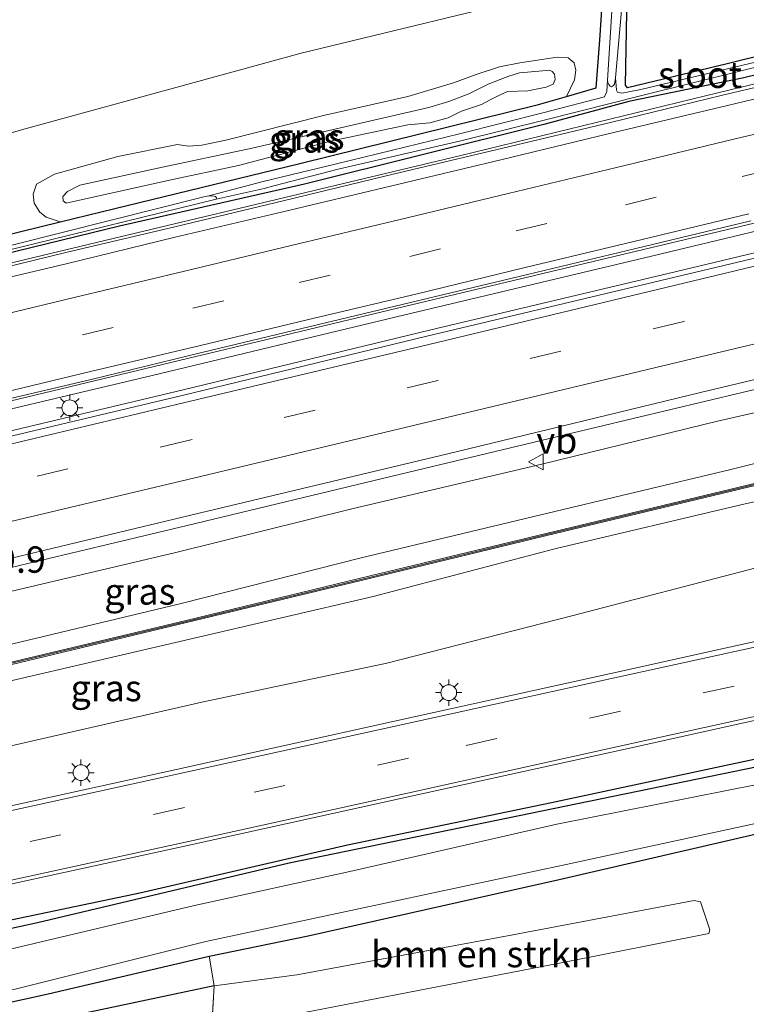
# Model space of a CAD drawing. Units: metres. Extents: x 130000 to 140000, y 409424 to 412500.
# Drawn here: x 136928 to 136997, y 411575 to 411668 of the extents above; entities that cross this region are included whole.
import ezdxf
from ezdxf.enums import TextEntityAlignment as Align

# ---------------------------------------------------------------- set-up
doc = ezdxf.new("R2010")
doc.units = ezdxf.units.M
doc.linetypes.add('IE-TERREINAFSCHEIDING', pattern=[10, 8, -2])
doc.linetypes.add('VW-3-9_STREEP', pattern=[12, 3, -9])
doc.layers.get('0').update_dxf_attribs({"lineweight": 25})
for name, color, linetype, lineweight in [('B-ME-AM-KILOMETR-S-B1', 7, 'Continuous', 18), ('B-ME-BV-GELEIDECONSTRUCTIE-GELEIDERAIL-L-B1', 213, 'BV-GELEIDERAIL', 18), ('B-ME-GR-BOMENSTRUIKEN-GV-B6', 93, 'Continuous', 18), ('B-ME-GW-KRUINLIJN-L-B1', 93, 'Continuous', 18), ('B-ME-GW-TEENLIJN-L-B1', 93, 'Continuous', 18), ('B-ME-IE-GRASLAND-GV-B6', 93, 'Continuous', 18), ('B-ME-IE-GRONDWERKLIJN-GROND_INGERICHT-GV-B6', 253, 'Continuous', 18), ('B-ME-IE-MEUBILAIR_WEGMEUBILAIR-LICHTMAST-S-B1', 8, 'Continuous', 18), ('B-ME-IE-TERREINAFSCHEIDING-DOORGANG-L-B1', 8, 'IE-TERREINAFSCHEIDING-KUNSTMATIG-OPEN', 18), ('B-ME-IE-TERREINAFSCHEIDING-RASTERHEKWERK-L-B1', 8, 'IE-TERREINAFSCHEIDING', 18), ('B-ME-KW-GELUIDSWERING-GV-B6', 8, 'Continuous', 18), ('B-ME-KW-SCHERM-L-B1', 8, 'Continuous', 18), ('B-ME-OG-WATER-GV-B6', 153, 'Continuous', 18), ('B-ME-VH-VERH_SOORT-BETON-OVERIG-GV-B6', 8, 'IE-TERREINAFSCHEIDING-NATUURLIJK-HOUTWAL', 18), ('B-ME-VH-VERH_SOORT-BITUMEN-GV-B6', 8, 'IE-TERREINAFSCHEIDING-NATUURLIJK-HOUTWAL', 18), ('B-ME-VW-MARKERING-39STREEP-015-L-B1', 255, 'VW-3-9_STREEP', 18), ('B-ME-VW-MARKERING-STREEP-015-L-B1', 7, 'Continuous', 18), ('B-ME-VW-MEUBILAIR_WEGMEUBILAIR-VERKEERSBORD-S-B1', 8, 'Continuous', 18)]:
    doc.layers.add(name, color=color, linetype=linetype, lineweight=lineweight)
for name, color, linetype in [('B-ME-GR-BOMENRIJ-L-B1', 10, 'Continuous'), ('B-ME-GW-INSTEEKWATERGANG-L-B1', 10, 'Continuous'), ('B-ME-IE-TERREINAFSCHEIDING-HAAG-L-B1', 10, 'Continuous')]:
    doc.layers.add(name, color=color, linetype=linetype)
doc.styles.add('NLCS-ISO', font='NLCS-ISO.TTF')
doc.linetypes.add('BV-GELEIDERAIL', pattern='A,10,-3,[108,NLCS.SHX,S=1,R=0,X=0,Y=0],-3', length=16)
doc.linetypes.add('IE-TERREINAFSCHEIDING-KUNSTMATIG-OPEN', pattern='A,7,-1.5,[67,NLCS.SHX,S=0.75,R=0,X=0,Y=0],-1.5', length=10)
doc.linetypes.add('IE-TERREINAFSCHEIDING-NATUURLIJK-HOUTWAL', pattern='A,7,-1.5,[67,NLCS.SHX,S=0.75,R=45,X=0,Y=0],-1.5,7,-1.5,[70,NLCS.SHX,S=0.75,R=0,X=0,Y=0],-1.5', length=20)

# ---------------------------------------------------------------- blocks, each defined once
blk = doc.blocks.new('lantaarnpaal')
for p, q in [((0, 0.75), (0, 1.25)), ((-0.75, 0), (-1.25, 0)), ((-0.884, 0.884), (-0.53, 0.53)), ((0.53, 0.53), (0.884, 0.884)), ((0.75, 0), (1.25, 0)), ((-0.53, -0.53), (-0.884, -0.884)), ((0, -0.75), (0, -1.25)), ((0.53, -0.53), (0.884, -0.884))]:
    blk.add_line(p, q)
blk.add_circle((0, 0), 0.75)
blk = doc.blocks.new('verkeersbord')
for p, q in [((0, 0.75), (-0.75, -0.625)), ((0.75, -0.625), (0, 0.75)), ((-0.75, -0.625), (0.75, -0.625))]:
    blk.add_line(p, q)

msp = doc.modelspace()

# ---------------------------------------------------------------- linework, layer by layer
at = {"layer": 'B-ME-BV-GELEIDECONSTRUCTIE-GELEIDERAIL-L-B1'}
for points in [[(136728.545, 411583.645, 3.295), (136755.213, 411590.084, 3.269), (136778.507, 411595.689, 3.262), (136801.776, 411601.227, 3.263), (136824.545, 411606.604, 3.237), (136848.446, 411612.389, 3.232), (136871.414, 411617.899, 3.241), (136894.811, 411623.547, 3.239), (136918.11, 411629.189, 3.218), (136940.852, 411634.585, 3.255), (136964.032, 411640.145, 3.275), (136987.606, 411645.762, 3.277), (137010.835, 411651.318, 3.246), (137033.959, 411656.843, 3.251), (137057.432, 411662.479, 3.307), (137079.263, 411667.674, 3.277)], [(137079.417, 411665.684, 3.53), (137060.721, 411661.234, 3.552), (137037.045, 411655.562, 3.522), (137014.04, 411650.058, 3.513), (136990.646, 411644.46, 3.522), (136967.177, 411638.874, 3.518), (136943.784, 411633.203, 3.514), (136920.372, 411627.639, 3.511), (136897.129, 411622.093, 3.491), (136873.904, 411616.513, 3.525), (136850.217, 411610.839, 3.503), (136827.119, 411605.306, 3.514), (136803.566, 411599.704, 3.474), (136780.488, 411594.126, 3.507), (136757.077, 411588.562, 3.461), (136728.923, 411581.809, 3.522)], [(137005.225, 411663.626, 3.144), (136994.869, 411661.186, 3.134), (136984.495, 411658.663, 3.138), (136974.148, 411656.18, 3.141), (136963.747, 411653.697, 3.148), (136953.401, 411651.207, 3.139), (136943.002, 411648.714, 3.142), (136932.651, 411646.25, 3.135), (136920.957, 411643.413, 3.141), (136910.627, 411640.922, 3.141), (136900.262, 411638.426, 3.137), (136889.887, 411635.941, 3.135), (136879.499, 411633.439, 3.137), (136869.125, 411630.964, 3.132)], [(136646.1983, 411548.7097, 3.3326), (136666.891, 411553.6887, 3.3114), (136686.3436, 411558.2912, 3.2791), (136705.7482, 411563.0238, 3.3057), (136726.4367, 411568.1883, 3.2955), (136731.4767, 411569.4094, 3.294), (136745.8686, 411572.8963, 3.2899), (136766.6656, 411577.8396, 3.2862), (136786.0949, 411582.5013, 3.2818), (136805.5601, 411587.1432, 3.2796), (136824.9775, 411591.797, 3.2802), (136844.3969, 411596.4477, 3.2961), (136865.1397, 411601.4204, 3.2818), (136884.546, 411606.0196, 3.2875), (136904.0227, 411610.6658, 3.2888), (136922.236, 411615.0915, 3.3109), (136923.4297, 411615.3816, 3.3124), (136944.1828, 411620.3223, 3.2914), (136963.6403, 411625.017, 3.3075), (136983.0577, 411629.6559, 3.3009), (137003.7587, 411634.6043, 3.3026)]]:
    msp.add_polyline3d(points, dxfattribs=at)
at = {"layer": 'B-ME-GR-BOMENRIJ-L-B1'}
msp.add_polyline3d([(137083.165, 411617.083, 2.221), (137076.603, 411615.833, 2.221), (137057.002, 411611.225, 2.202), (137037.748, 411607.158, 2.212), (137018.547, 411602.72, 2.183), (136998.452, 411598.197, 2.194), (136978.769, 411593.98, 2.156), (136959.385, 411589.951, 2.223), (136939.69, 411585.388, 2.234), (136920.158, 411581.296, 2.234), (136900.253, 411576.807, 2.19), (136879.755, 411571.365, 2.214), (136860.667, 411567.745, 2.145), (136840.597, 411563.362, 2.157), (136821.737, 411559.217, 2.215), (136802.101, 411554.738, 2.178), (136782.186, 411550.308, 2.13), (136762.75, 411546.16, 2.118), (136737.499, 411540.155, 2.265)], dxfattribs=at)
at = {"layer": 'B-ME-GR-BOMENSTRUIKEN-GV-B6'}
msp.add_polyline3d([(136946.725, 411576.588, 2.476), (136954.58, 411577.622, 2.387), (136974.583, 411581.347, 2.317), (136992.308, 411584.693, 2.284), (136992.91, 411584.554, 2.28), (136993.809, 411581.9, 2.284), (136993.711, 411581.551, 2.284), (136979.672, 411578.759, 2.274), (136946.487, 411572.333, 2.41), (136946.725, 411576.588, 2.476)], dxfattribs=at)
at = {"layer": 'B-ME-GW-INSTEEKWATERGANG-L-B1'}
for points in [[(136905.453, 411642.738, 1.582), (136913.369, 411644.609, 1.618), (136915.328, 411645.072, 1.627), (136932.114, 411649.191, 1.721), (136937.291, 411650.461, 1.75), (136954.867, 411654.718, 1.68), (136977.53, 411660.326, 1.62), (136980.174, 411661.091, 1.588), (136983.012, 411661.913, 1.553), (136983.368, 411666.452, 1.59), (136984.39, 411682.387, 1.55), (136985.451, 411698.047, 1.59)], [(137078.139, 411682.256, 1.572), (137066.417, 411679.557, 1.577), (137037.112, 411672.648, 1.51), (137031.338, 411671.151, 1.65), (137010.063, 411666.015, 1.623), (136997.038, 411662.848, 1.6), (136986.103, 411660.602, 1.443), (136978.026, 411658.424, 1.62), (136955.303, 411652.744, 1.68), (136937.751, 411648.761, 1.75), (136915.687, 411643.391, 1.627), (136897.364, 411639.075, 1.543), (136880.655, 411635.079, 1.623), (136863.113, 411630.839, 1.637), (136852.396, 411628.235, 1.523), (136831.116, 411623.092, 1.55), (136813.829, 411618.926, 1.74), (136789.961, 411613.227, 1.729), (136767.87, 411607.904, 1.786), (136746.209, 411602.645, 1.708), (136725.615, 411597.878, 1.607)], [(137036.638, 411674.702, 1.51), (137032.242, 411673.555, 1.51), (137014.985, 411669.051, 1.51), (136995.455, 411664.182, 1.527), (136985.984, 411661.896, 1.439), (136985.8, 411662.17, 1.437), (136985.914, 411669.099, 1.703)], [(137083.227, 411616.285, 2.23), (137065.893, 411612.561, 2.243), (137047.452, 411608.478, 2.196), (137021.955, 411602.828, 2.17), (137001.712, 411598.094, 2.233), (136977.856, 411593.165, 2.188), (136953.866, 411588.235, 2.204), (136929.965, 411582.585, 2.214), (136903.814, 411576.881, 2.194), (136877.881, 411570.22, 2.242), (136847.542, 411564.095, 2.167), (136820.313, 411558.237, 2.173), (136793.815, 411552.41, 2.19), (136760.943, 411544.769, 2.05), (136737.582, 411539.754, 2.156)], [(136905.697, 411570.25, 2.344), (136908.143, 411570.788, 2.329), (136930.977, 411575.811, 2.195), (136946.276, 411579.388, 2.335), (136955.676, 411581.32, 2.448), (136979.494, 411586.673, 2.256), (137003.293, 411592.195, 1.96), (137023.037, 411596.558, 2.002), (137048.745, 411602.405, 2.161), (137067.351, 411606.366, 2.23), (137083.707, 411610.065, 2.182)]]:
    msp.add_polyline3d(points, dxfattribs=at)
at = {"layer": 'B-ME-GW-KRUINLIJN-L-B1'}
for points in [[(136725.814, 411596.908, 2.131), (136749.716, 411602.767, 2.281), (136773.997, 411608.72, 2.27), (136798.2, 411614.488, 2.244), (136822.373, 411620.248, 2.218), (136845.077, 411625.65, 2.229), (136867.744, 411631.044, 2.24), (136891.163, 411636.617, 2.26), (136914.511, 411642.174, 2.28), (136942.319, 411648.827, 2.271), (136970.037, 411655.458, 2.262), (136993.399, 411661.141, 2.225), (137016.758, 411666.824, 2.188)], [(136978.615, 411663.584, 2.597), (136976.132, 411663.382, 2.668), (136975.735, 411663.336, 2.668), (136974.717, 411663.025, 2.666), (136973.879, 411662.717, 2.664), (136972.766, 411662.249, 2.682), (136970.924, 411661.342, 2.721), (136969.006, 411660.613, 2.81), (136967.123, 411660.03, 2.842), (136959.148, 411658.193, 2.775), (136950.346, 411656.168, 2.825), (136941.373, 411654.281, 2.778), (136933.97, 411652.659, 2.9), (136932.809, 411652.069, 2.9), (136932.371, 411651.582, 2.902), (136932.406, 411651.175, 2.898), (136932.688, 411650.942, 2.896), (136942.501, 411653.134, 2.831), (136949.042, 411654.541, 3.035), (136957.785, 411656.85, 2.949), (136965.129, 411658.384, 2.837), (136967.213, 411658.572, 2.879), (136968.969, 411659.063, 2.852), (136970.235, 411659.68, 2.767), (136972.129, 411660.339, 2.671), (136973.02, 411660.796, 2.669), (136973.905, 411661.251, 2.693), (136974.598, 411661.55, 2.717), (136976.511, 411661.639, 2.747), (136978.252, 411661.98, 2.716), (136978.921, 411662.27, 2.681), (136979.105, 411662.712, 2.665), (136979.06, 411663.2, 2.647), (136978.843, 411663.473, 2.631), (136978.615, 411663.584, 2.597)], [(137077.4492, 411650.6376, 2.4021), (137074.8897, 411648.4256, 3.2118), (137072.0828, 411646.2349, 4.1888), (137069.5509, 411644.2454, 5.1116), (137068.0147, 411643.6776, 5.1286), (137066.5721, 411643.194, 5.0419), (137066.0129, 411642.8878, 5.0746), (137065.4585, 411642.2783, 5.0611), (137048.4234, 411638.4567, 4.9023), (137030.9837, 411634.2526, 4.7701), (137013.4638, 411630.0598, 4.8612), (136995.7941, 411625.6345, 4.9021), (136977.762, 411621.3305, 4.9184), (136960.6945, 411617.2648, 4.9087), (136943.5898, 411612.9091, 4.9164), (136926.0065, 411608.6878, 4.963), (136908.6253, 411604.5073, 4.8335), (136890.8585, 411600.2556, 4.887), (136873.4993, 411596.1275, 4.8255), (136856.0062, 411591.9649, 4.8889), (136838.3617, 411587.6292, 4.923), (136821.0619, 411583.3618, 4.9104), (136801.9136, 411577.4624, 5.409)], [(136802.9104, 411575.7482, 5.3585), (136804.0537, 411575.535, 5.0253), (136805.2911, 411575.9164, 4.9541), (136822.1162, 411580.1576, 4.953), (136839.1093, 411584.229, 4.9714), (136856.5789, 411588.5106, 4.9975), (136874.28, 411592.6758, 4.8467), (136892.0004, 411596.8867, 4.926), (136909.4836, 411601.2407, 4.9557), (136927.0294, 411605.4717, 5.0118), (136944.4313, 411609.5379, 5.0025), (136961.8175, 411613.5728, 4.8985), (136979.1965, 411618.13, 5.0799), (136997.1462, 411622.3861, 4.9994), (137014.1928, 411626.0426, 4.87), (137031.9487, 411630.7156, 5.0198), (137049.1927, 411634.995, 5.0158), (137066.059, 411639.0584, 5.0298), (137066.9201, 411639.0931, 5.0648), (137067.7893, 411639.331, 5.1776), (137068.3812, 411639.9092, 5.3622)]]:
    msp.add_polyline3d(points, dxfattribs=at)
at = {"layer": 'B-ME-GW-TEENLIJN-L-B1'}
for points in [[(136980.174, 411661.091, 1.588), (136980.945, 411662.682, 1.65), (136981.073, 411663.601, 1.701), (136980.925, 411664.276, 1.681), (136980.351, 411664.747, 1.661), (136979.306, 411664.816, 1.618), (136975.759, 411664.287, 1.6), (136973.831, 411663.917, 1.639), (136971.619, 411663.181, 1.651), (136969.447, 411662.379, 1.662), (136965.116, 411661.08, 1.641), (136957.116, 411659.291, 1.643), (136947.845, 411656.954, 1.626), (136945.563, 411656.477, 1.627), (136944.255, 411656.364, 1.63), (136943.245, 411656.525, 1.628), (136937.579, 411655.383, 1.72), (136931.563, 411653.72, 1.705), (136929.878, 411652.755, 1.733), (136929.534, 411651.809, 1.742), (136929.638, 411650.947, 1.744), (136930.187, 411650.086, 1.735), (136930.771, 411649.637, 1.721), (136932.114, 411649.191, 1.721)], [(136801.9136, 411577.4624, 5.409), (136804.0217, 411579.2207, 4.8803), (136806.2253, 411581.0083, 4.351), (136808.4866, 411582.5193, 3.8258), (136810.9368, 411584.2751, 3.3378), (136813.0267, 411586.6448, 2.5439), (136813.9472, 411587.0298, 2.5262), (136820.8136, 411588.4862, 2.3855), (136837.521, 411592.4583, 2.4164), (136855.3431, 411596.7655, 2.444), (136872.4592, 411600.7607, 2.5053), (136889.7134, 411604.966, 2.4235), (136907.8147, 411609.3045, 2.5104), (136925.3277, 411613.569, 2.479), (136943.1043, 411617.7511, 2.465), (136959.7911, 411621.912, 2.5051), (136977.8418, 411626.1635, 2.4743), (136994.5418, 411630.252, 2.4616), (137012.7501, 411634.399, 2.5138), (137029.6853, 411638.2106, 2.4641), (137047.1893, 411642.3319, 2.3884), (137065.4342, 411646.6695, 2.4697), (137076.0242, 411650.0942, 2.4035), (137077.4492, 411650.6376, 2.4021)], [(136814.1868, 411571.9982, 2.3364), (136823.6785, 411574.8047, 2.3766), (136843.563, 411579.2812, 2.2558), (136858.1593, 411583.161, 2.2896), (136876.3146, 411587.0901, 2.2335), (136893.6062, 411591.1702, 2.281), (136910.5679, 411595.5285, 2.2934), (136928.2741, 411599.5849, 2.1766), (136945.5794, 411603.5478, 2.1969), (136963.1298, 411607.2358, 2.0919), (136980.7106, 411611.7546, 2.0437), (136998.1917, 411616.3023, 2.0636), (137015.692, 411620.3871, 2.0386), (137033.948, 411624.9186, 1.9783), (137050.8877, 411628.6189, 1.9477), (137066.493, 411632.0967, 1.8361), (137070.0465, 411632.7891, 1.8486)]]:
    msp.add_polyline3d(points, dxfattribs=at)
at = {"layer": 'B-ME-IE-GRASLAND-GV-B6'}
for points in [[(136989.312, 411728.264, 0.763), (136989.857, 411728.395, 1.565), (136988.344, 411706.452, 1.597), (136986.855, 411684.471, 1.6), (136985.914, 411669.099, 1.703), (136985.8, 411662.17, 1.437), (136985.984, 411661.896, 1.439), (136995.455, 411664.182, 1.527), (137014.985, 411669.051, 1.51)], [(136862.592, 411632.811, 1.637), (136880.188, 411637.097, 1.623), (136886.489, 411638.366, 1.597), (136890.287, 411639.223, 1.577), (136896.855, 411640.705, 1.543), (136905.453, 411642.738, 1.582), (136913.369, 411644.609, 1.618), (136915.328, 411645.072, 1.627), (136932.114, 411649.191, 1.721), (136937.291, 411650.461, 1.75), (136954.867, 411654.718, 1.68), (136977.53, 411660.326, 1.62), (136980.174, 411661.091, 1.588), (136983.012, 411661.913, 1.553), (136983.368, 411666.452, 1.59), (136984.39, 411682.387, 1.55), (136985.451, 411698.047, 1.59), (136987.853, 411727.913, 1.456), (136988.648, 411728.104, 0.763), (136988.44, 411724.384, 0.763), (136987.162, 411707.614, 0.763), (136986.042, 411692.101, 0.763), (136984.89, 411675.821, 0.763), (136984.089, 411662.625, 0.763)], [(137000.393, 411664.898, 1.013), (136987.243, 411661.76, 1.017), (136985.446, 411661.415, 1.016), (136985.042, 411661.495, 1.016), (136984.929, 411661.697, 1.016), (136984.847, 411662.853, 0.763), (136985.967, 411675.68, 0.763), (136986.749, 411692.017, 0.763), (136987.978, 411707.558, 0.763), (136989.167, 411724.275, 0.763), (136989.312, 411728.264, 0.763)], [(136901.861, 411683.578, 1.53), (136900.209, 411650.277, 1.538), (136903.33, 411650.481, 1.521), (136928.439, 411657.911, 1.584), (136954.982, 411665.2, 1.569), (136979.589, 411671.206, 1.482)], [(136984.39, 411682.387, 1.55), (136983.368, 411666.452, 1.59), (136983.012, 411661.913, 1.553), (136980.174, 411661.091, 1.588), (136980.945, 411662.682, 1.65), (136981.073, 411663.601, 1.701), (136980.925, 411664.276, 1.681), (136980.351, 411664.747, 1.661), (136979.306, 411664.816, 1.618), (136975.759, 411664.287, 1.6), (136973.831, 411663.917, 1.639), (136971.619, 411663.181, 1.651), (136969.447, 411662.379, 1.662), (136965.116, 411661.08, 1.641), (136957.116, 411659.291, 1.643), (136947.845, 411656.954, 1.626), (136945.563, 411656.477, 1.627), (136944.255, 411656.364, 1.63), (136943.245, 411656.525, 1.628), (136937.579, 411655.383, 1.72), (136931.563, 411653.72, 1.705), (136929.878, 411652.755, 1.733), (136929.534, 411651.809, 1.742), (136929.638, 411650.947, 1.744), (136930.187, 411650.086, 1.735), (136930.771, 411649.637, 1.721), (136932.114, 411649.191, 1.721), (136915.328, 411645.072, 1.627)], [(137016.758, 411666.824, 2.188), (136993.399, 411661.141, 2.225), (136970.037, 411655.458, 2.262), (136942.319, 411648.827, 2.271), (136914.511, 411642.174, 2.28), (136891.163, 411636.617, 2.26), (136867.744, 411631.044, 2.24)], [(136867.744, 411631.044, 2.24), (136891.163, 411636.617, 2.26), (136914.511, 411642.174, 2.28), (136942.319, 411648.827, 2.271), (136970.037, 411655.458, 2.262), (136993.399, 411661.141, 2.225), (137016.758, 411666.824, 2.188)], [(136863.113, 411630.839, 1.637), (136880.655, 411635.079, 1.623), (136897.364, 411639.075, 1.543), (136915.687, 411643.391, 1.627), (136937.751, 411648.761, 1.75), (136955.303, 411652.744, 1.68), (136978.026, 411658.424, 1.62), (136986.103, 411660.602, 1.443), (136997.038, 411662.848, 1.6), (137010.063, 411666.015, 1.623)], [(137010.063, 411666.015, 1.623), (136997.038, 411662.848, 1.6), (136986.103, 411660.602, 1.443), (136978.026, 411658.424, 1.62), (136955.303, 411652.744, 1.68), (136937.751, 411648.761, 1.75), (136915.687, 411643.391, 1.627), (136897.364, 411639.075, 1.543), (136880.655, 411635.079, 1.623), (136863.113, 411630.839, 1.637)], [(136981.073, 411663.601, 1.701), (136980.945, 411662.682, 1.65), (136980.174, 411661.091, 1.588), (136977.53, 411660.326, 1.62), (136954.867, 411654.718, 1.68), (136937.291, 411650.461, 1.75), (136932.114, 411649.191, 1.721), (136930.771, 411649.637, 1.721), (136930.187, 411650.086, 1.735), (136929.638, 411650.947, 1.744), (136929.534, 411651.809, 1.742), (136929.878, 411652.755, 1.733), (136931.563, 411653.72, 1.705), (136937.579, 411655.383, 1.72), (136943.245, 411656.525, 1.628), (136944.255, 411656.364, 1.63), (136945.563, 411656.477, 1.627), (136947.845, 411656.954, 1.626), (136957.116, 411659.291, 1.643), (136965.116, 411661.08, 1.641), (136969.447, 411662.379, 1.662), (136971.619, 411663.181, 1.651), (136973.831, 411663.917, 1.639), (136975.759, 411664.287, 1.6), (136979.306, 411664.816, 1.618), (136980.351, 411664.747, 1.661), (136980.925, 411664.276, 1.681), (136981.073, 411663.601, 1.701)], [(136865.144, 411631.995, 0.983), (136886.964, 411637.119, 0.983), (136908.997, 411642.284, 0.983), (136927.841, 411646.659, 0.983), (136946.937, 411651.329, 0.983), (136951.482, 411652.343, 1.262), (136952.394, 411652.607, 1.216), (136958.514, 411654.169, 1.052), (136970.163, 411656.882, 1.082), (136978.199, 411658.886, 1.015), (136987.343, 411661.168, 1.017), (137000.466, 411664.436, 1.013)], [(136942.501, 411653.134, 2.831), (136932.688, 411650.942, 2.896), (136932.406, 411651.175, 2.898), (136932.371, 411651.582, 2.902), (136932.809, 411652.069, 2.9), (136933.97, 411652.659, 2.9), (136941.373, 411654.281, 2.778), (136950.346, 411656.168, 2.825), (136959.148, 411658.193, 2.775), (136967.123, 411660.03, 2.842), (136969.006, 411660.613, 2.81), (136970.924, 411661.342, 2.721), (136972.766, 411662.249, 2.682), (136973.879, 411662.717, 2.664), (136974.717, 411663.025, 2.666), (136975.735, 411663.336, 2.668), (136976.132, 411663.382, 2.668), (136978.615, 411663.584, 2.597), (136978.843, 411663.473, 2.631), (136979.06, 411663.2, 2.647), (136979.105, 411662.712, 2.665), (136978.921, 411662.27, 2.681), (136978.252, 411661.98, 2.716), (136976.511, 411661.639, 2.747), (136974.598, 411661.55, 2.717), (136973.905, 411661.251, 2.693), (136973.02, 411660.796, 2.669), (136972.129, 411660.339, 2.671), (136970.235, 411659.68, 2.767), (136968.969, 411659.063, 2.852), (136967.213, 411658.572, 2.879), (136965.129, 411658.384, 2.837), (136957.785, 411656.85, 2.949), (136949.042, 411654.541, 3.035), (136942.501, 411653.134, 2.831)], [(136959.148, 411658.193, 2.775), (136950.346, 411656.168, 2.825), (136941.373, 411654.281, 2.778), (136933.97, 411652.659, 2.9), (136932.809, 411652.069, 2.9), (136932.371, 411651.582, 2.902), (136932.406, 411651.175, 2.898), (136932.688, 411650.942, 2.896), (136942.501, 411653.134, 2.831), (136949.042, 411654.541, 3.035), (136957.785, 411656.85, 2.949), (136965.129, 411658.384, 2.837), (136967.213, 411658.572, 2.879), (136968.969, 411659.063, 2.852), (136970.235, 411659.68, 2.767), (136972.129, 411660.339, 2.671), (136973.02, 411660.796, 2.669), (136973.905, 411661.251, 2.693), (136974.598, 411661.55, 2.717), (136976.511, 411661.639, 2.747), (136978.252, 411661.98, 2.716), (136978.921, 411662.27, 2.681), (136979.105, 411662.712, 2.665), (136979.06, 411663.2, 2.647), (136978.843, 411663.473, 2.631), (136978.615, 411663.584, 2.597), (136976.132, 411663.382, 2.668), (136975.735, 411663.336, 2.668), (136974.717, 411663.025, 2.666), (136973.879, 411662.717, 2.664), (136972.766, 411662.249, 2.682), (136970.924, 411661.342, 2.721), (136969.006, 411660.613, 2.81), (136967.123, 411660.03, 2.842), (136959.148, 411658.193, 2.775)], [(136984.089, 411662.625, 0.763), (136984.004, 411661.553, 1.016), (136983.792, 411661.045, 1.016), (136978.055, 411659.556, 1.015), (136970.038, 411657.54, 1.082), (136958.363, 411654.699, 1.052), (136952.29, 411653.219, 1.216), (136951.396, 411653.016, 1.262), (136946.239, 411651.636, 0.983), (136945.758, 411651.551, 0.983), (136927.768, 411647.027, 0.983), (136908.945, 411642.623, 0.983), (136894.6606, 411639.3829, 0.983), (136886.836, 411637.608, 0.983), (136865.042, 411632.505, 0.983)], [(137005.75, 411662.697, 2.457), (136995.479, 411660.229, 2.454), (136984.149, 411657.547, 2.453), (136973.942, 411655.085, 2.453), (136963.611, 411652.613, 2.453), (136953.246, 411650.145, 2.459), (136943.032, 411647.712, 2.454), (136932.689, 411645.2, 2.46), (136921.281, 411642.486, 2.459), (136910.994, 411640.02, 2.456), (136900.701, 411637.556, 2.453), (136890.361, 411635.083, 2.454), (136879.089, 411632.389, 2.452), (136868.773, 411629.907, 2.455)], [(136870.914, 411618.608, 2.536), (136894.652, 411624.34, 2.539), (136917.673, 411629.822, 2.531), (136941.04, 411635.439, 2.554), (136964.135, 411640.984, 2.541), (136987.5, 411646.54, 2.579), (137010.504, 411652.044, 2.587)], [(137013.876, 411649.506, 2.748), (136990.468, 411643.919, 2.767), (136966.93, 411638.308, 2.756), (136943.689, 411632.676, 2.756), (136920.5, 411627.176, 2.719), (136897.104, 411621.517, 2.704), (136873.665, 411615.899, 2.715), (136850.152, 411610.28, 2.732)], [(136852.836, 411599.389, 2.569), (136876.113, 411604.953, 2.54), (136899.402, 411610.52, 2.553), (136922.843, 411616.126, 2.545), (136946.108, 411621.688, 2.569), (136969.705, 411627.322, 2.579), (136992.907, 411632.959, 2.599), (137016.634, 411638.616, 2.59)], [(137012.7501, 411634.399, 2.5138), (136994.5418, 411630.252, 2.4616), (136977.8418, 411626.1635, 2.4743), (136959.7911, 411621.912, 2.5051), (136943.1043, 411617.7511, 2.465), (136925.3277, 411613.569, 2.479), (136907.8147, 411609.3045, 2.5104), (136889.7134, 411604.966, 2.4235), (136872.4592, 411600.7607, 2.5053), (136855.3431, 411596.7655, 2.444)], [(136855.3431, 411596.7655, 2.444), (136872.4592, 411600.7607, 2.5053), (136889.7134, 411604.966, 2.4235), (136907.8147, 411609.3045, 2.5104), (136925.3277, 411613.569, 2.479), (136943.1043, 411617.7511, 2.465), (136959.7911, 411621.912, 2.5051), (136977.8418, 411626.1635, 2.4743), (136994.5418, 411630.252, 2.4616), (137012.7501, 411634.399, 2.5138)], [(136856.0062, 411591.9649, 4.8889), (136873.4993, 411596.1275, 4.8255), (136890.8585, 411600.2556, 4.887), (136908.6253, 411604.5073, 4.8335), (136926.0065, 411608.6878, 4.963), (136943.5898, 411612.9091, 4.9164), (136960.6945, 411617.2648, 4.9087), (136977.762, 411621.3305, 4.9184), (136995.7941, 411625.6345, 4.9021), (137013.4638, 411630.0598, 4.8612)], [(137013.4638, 411630.0598, 4.8612), (136995.7941, 411625.6345, 4.9021), (136977.762, 411621.3305, 4.9184), (136960.6945, 411617.2648, 4.9087), (136943.5898, 411612.9091, 4.9164), (136926.0065, 411608.6878, 4.963), (136908.6253, 411604.5073, 4.8335), (136890.8585, 411600.2556, 4.887), (136873.4993, 411596.1275, 4.8255), (136856.0062, 411591.9649, 4.8889)], [(136733.8613, 411560.6647, 5.0534), (136751.5866, 411564.7891, 5.135), (136769.0762, 411568.9942, 5.1359), (136786.5981, 411573.2171, 5.1428), (136798.2227, 411576.0062, 5.1381), (136804.0921, 411577.4209, 5.1424), (136821.5848, 411581.6348, 5.1509), (136839.1198, 411585.8481, 5.1594), (136856.583, 411590.0591, 5.1532), (136874.1058, 411594.2757, 5.1466), (136891.5916, 411598.4853, 5.1373), (136909.0935, 411602.6893, 5.1513), (136926.5932, 411606.9102, 5.1604), (136944.1185, 411611.1142, 5.1607), (136961.6044, 411615.3317, 5.1574), (136979.1076, 411619.5492, 5.1617), (136996.6325, 411623.7733, 5.1672), (137014.1125, 411627.9816, 5.1648)], [(137014.0657, 411628.176, 5.1648), (136996.5856, 411623.9678, 5.1672), (136979.0608, 411619.7436, 5.1617), (136961.5575, 411615.5261, 5.1574), (136944.0717, 411611.3086, 5.1607), (136926.5465, 411607.1047, 5.1604), (136909.0467, 411602.8838, 5.1513), (136891.5448, 411598.6797, 5.1373), (136874.059, 411594.4701, 5.1466), (136856.5361, 411590.2535, 5.1532)], [(136802.9104, 411575.7482, 5.3585), (136804.0537, 411575.535, 5.0253), (136805.2911, 411575.9164, 4.9541), (136822.1162, 411580.1576, 4.953), (136839.1093, 411584.229, 4.9714), (136856.5789, 411588.5106, 4.9975), (136874.28, 411592.6758, 4.8467), (136892.0004, 411596.8867, 4.926), (136909.4836, 411601.2407, 4.9557), (136927.0294, 411605.4717, 5.0118), (136944.4313, 411609.5379, 5.0025), (136961.8175, 411613.5728, 4.8985), (136979.1965, 411618.13, 5.0799), (136997.1462, 411622.3861, 4.9994), (137014.1928, 411626.0426, 4.87)], [(137014.1928, 411626.0426, 4.87), (136997.1462, 411622.3861, 4.9994), (136979.1965, 411618.13, 5.0799), (136961.8175, 411613.5728, 4.8985), (136944.4313, 411609.5379, 5.0025), (136927.0294, 411605.4717, 5.0118), (136909.4836, 411601.2407, 4.9557), (136892.0004, 411596.8867, 4.926), (136874.28, 411592.6758, 4.8467), (136856.5789, 411588.5106, 4.9975)], [(136998.1917, 411616.3023, 2.0636), (136980.7106, 411611.7546, 2.0437), (136963.1298, 411607.2358, 2.0919), (136945.5794, 411603.5478, 2.1969), (136928.2741, 411599.5849, 2.1766), (136910.5679, 411595.5285, 2.2934), (136893.6062, 411591.1702, 2.281), (136876.3146, 411587.0901, 2.2335), (136858.1593, 411583.161, 2.2896), (136843.563, 411579.2812, 2.2558), (136823.6785, 411574.8047, 2.3766), (136814.1868, 411571.9982, 2.3364), (136804.4862, 411569.8439, 2.4215), (136802.9104, 411575.7482, 5.3585)], [(136858.1593, 411583.161, 2.2896), (136876.3146, 411587.0901, 2.2335), (136893.6062, 411591.1702, 2.281), (136910.5679, 411595.5285, 2.2934), (136928.2741, 411599.5849, 2.1766), (136945.5794, 411603.5478, 2.1969), (136963.1298, 411607.2358, 2.0919), (136980.7106, 411611.7546, 2.0437), (136998.1917, 411616.3023, 2.0636)], [(137006.931, 411611.259, 2.341), (136984.39, 411606.255, 2.3), (136963.854, 411601.728, 2.306), (136943.271, 411597.18, 2.322), (136920.665, 411592.201, 2.316), (136896.82, 411586.929, 2.304), (136874.837, 411582.109, 2.326), (136851.857, 411577.088, 2.332), (136828.463, 411571.908, 2.367), (136806.477, 411567.038, 2.318), (136782.291, 411561.755, 2.338), (136758.694, 411556.54, 2.301), (136735.174, 411551.448, 2.291), (136734.5755, 411554.3574, 2.4273)], [(137001.712, 411598.094, 2.233), (136977.856, 411593.165, 2.188), (136953.866, 411588.235, 2.204), (136929.965, 411582.585, 2.214), (136903.814, 411576.881, 2.194), (136877.881, 411570.22, 2.242), (136847.542, 411564.095, 2.167), (136820.313, 411558.237, 2.173), (136793.815, 411552.41, 2.19), (136760.943, 411544.769, 2.05), (136737.582, 411539.754, 2.156), (136736.624, 411544.408, 2.28), (136759.965, 411549.48, 2.231), (136783.62, 411554.571, 2.26), (136807.477, 411559.771, 2.266), (136829.779, 411564.734, 2.263), (136853.331, 411569.856, 2.288), (136875.693, 411574.755, 2.257), (136897.929, 411579.681, 2.264), (136921.865, 411585.055, 2.273), (136944.375, 411589.956, 2.267), (136965.157, 411594.551, 2.274), (136985.746, 411599.063, 2.28), (137008.31, 411604.072, 2.283)], [(136847.542, 411564.095, 2.167), (136877.881, 411570.22, 2.242), (136903.814, 411576.881, 2.194), (136929.965, 411582.585, 2.214), (136953.866, 411588.235, 2.204), (136977.856, 411593.165, 2.188), (137001.712, 411598.094, 2.233)], [(136998.45, 411595.755, 0.811), (136979.26, 411591.945, 0.811), (136959.886, 411587.512, 0.811), (136944.858, 411584.205, 0.811), (136927.229, 411580.044, 0.811), (136910.902, 411576.58, 0.811), (136895.609, 411573.312, 0.811), (136887.058, 411571.099, 0.811), (136878.063, 411568.969, 0.811), (136859.631, 411565.526, 0.811)], [(136869.616, 411564.564, 0.811), (136878.84, 411566.097, 0.811), (136888.088, 411568.26, 0.811), (136896.551, 411570.21, 0.811), (136902.758, 411571.369, 0.811), (136903.399, 411571.495, 0.811), (136911.717, 411573.432, 0.811), (136927.835, 411576.269, 0.811), (136945.954, 411580.787, 0.811), (136960.607, 411583.918, 0.811), (136980.159, 411588.111, 0.811), (137000.484, 411592.515, 0.811)], [(137003.293, 411592.195, 1.96), (136979.494, 411586.673, 2.256), (136955.676, 411581.32, 2.448), (136946.276, 411579.388, 2.335), (136930.977, 411575.811, 2.195), (136908.143, 411570.788, 2.329), (136905.697, 411570.25, 2.344), (136904.811, 411570.055, 2.349), (136888.903, 411566.788, 2.423), (136869.855, 411563.285, 2.369)], [(136946.725, 411576.588, 2.476), (136946.276, 411579.388, 2.335), (136955.676, 411581.32, 2.448), (136979.494, 411586.673, 2.256), (137003.293, 411592.195, 1.96)], [(137005.741, 411565.827, 2.358), (136977.161, 411567.738, 2.452), (136967.096, 411568.454, 2.494), (136965.645, 411568.39, 2.522), (136963.474, 411567.977, 2.516), (136960.963, 411567.287, 2.563), (136959.19, 411566.571, 2.536), (136957.412, 411565.651, 2.57), (136955.36, 411564.403, 2.545), (136952.986, 411562.546, 2.611), (136945.421, 411555.658, 2.483), (136946.487, 411572.333, 2.41), (136979.672, 411578.759, 2.274), (136993.711, 411581.551, 2.284), (136993.809, 411581.9, 2.284), (136992.91, 411584.554, 2.28), (136992.308, 411584.693, 2.284), (136974.583, 411581.347, 2.317), (136954.58, 411577.622, 2.387), (136946.725, 411576.588, 2.476)], [(136946.276, 411579.388, 2.335), (136946.725, 411576.588, 2.476), (136926.845, 411572.373, 2.289), (136908.231, 411568.8, 2.534), (136908.143, 411570.788, 2.329), (136930.977, 411575.811, 2.195), (136946.276, 411579.388, 2.335)]]:
    msp.add_polyline3d(points, dxfattribs=at)
at = {"layer": 'B-ME-IE-GRONDWERKLIJN-GROND_INGERICHT-GV-B6'}
for points in [[(136989.857, 411728.395, 1.565), (137001.604, 411731.213, 1.686), (137036.872, 411739.837, 1.598), (137036.84, 411738.276, 1.576), (137035.394, 411714.937, 1.582), (137033.784, 411693.08, 1.606), (137032.934, 411678.237, 1.72), (137032.348, 411674.776, 1.84), (137032.242, 411673.555, 1.51), (137014.985, 411669.051, 1.51), (136995.455, 411664.182, 1.527), (136985.984, 411661.896, 1.439), (136985.8, 411662.17, 1.437), (136985.914, 411669.099, 1.703), (136986.855, 411684.471, 1.6), (136988.344, 411706.452, 1.597), (136989.857, 411728.395, 1.565)], [(136984.15, 411727.025, 1.508), (136983.411, 411715.993, 1.505), (136981.853, 411695.623, 1.512), (136980.046, 411671.68, 1.486), (136979.589, 411671.206, 1.482), (136954.982, 411665.2, 1.569), (136928.439, 411657.911, 1.584), (136903.33, 411650.481, 1.521), (136900.209, 411650.277, 1.538), (136901.861, 411683.578, 1.53), (136903.636, 411707.703, 1.573), (136984.15, 411727.025, 1.508)], [(136869.208, 411560.881, 2.623), (136889.288, 411564.615, 2.41), (136906.025, 411568.332, 2.459), (136908.231, 411568.8, 2.534), (136926.845, 411572.373, 2.289), (136946.725, 411576.588, 2.476), (136946.487, 411572.333, 2.41)]]:
    msp.add_polyline3d(points, dxfattribs=at)
at = {"layer": 'B-ME-IE-TERREINAFSCHEIDING-DOORGANG-L-B1'}
msp.add_line((136946.276, 411579.388, 2.335), (136946.725, 411576.588, 2.476), dxfattribs=at)
at = {"layer": 'B-ME-IE-TERREINAFSCHEIDING-HAAG-L-B1'}
msp.add_polyline3d([(136946.725, 411576.588, 2.476), (136926.845, 411572.373, 2.289), (136908.231, 411568.8, 2.534)], dxfattribs=at)
at = {"layer": 'B-ME-IE-TERREINAFSCHEIDING-RASTERHEKWERK-L-B1'}
msp.add_polyline3d([(136946.725, 411576.588, 2.476), (136946.487, 411572.333, 2.41), (136945.421, 411555.658, 2.483)], dxfattribs=at)
at = {"layer": 'B-ME-KW-GELUIDSWERING-GV-B6'}
for points in [[(136733.2576, 411560.7588, 4.5446), (136733.9485, 411560.8832, 5.0472), (136751.5405, 411564.9837, 5.135), (136769.0294, 411569.1887, 5.1359), (136786.5514, 411573.4115, 5.1428), (136798.176, 411576.2007, 5.1381), (136804.0452, 411577.6153, 5.1424), (136821.538, 411581.8293, 5.1509), (136839.073, 411586.0425, 5.1594), (136856.5361, 411590.2535, 5.1532), (136874.059, 411594.4701, 5.1466), (136891.5448, 411598.6797, 5.1373), (136909.0467, 411602.8838, 5.1513), (136926.5465, 411607.1047, 5.1604), (136944.0717, 411611.3086, 5.1607), (136961.5575, 411615.5261, 5.1574), (136979.0608, 411619.7436, 5.1617), (136996.5856, 411623.9678, 5.1672), (137014.0657, 411628.176, 5.1648)], [(137014.1125, 411627.9816, 5.1648), (136996.6325, 411623.7733, 5.1672), (136979.1076, 411619.5492, 5.1617), (136961.6044, 411615.3317, 5.1574), (136944.1185, 411611.1142, 5.1607), (136926.5932, 411606.9102, 5.1604), (136909.0935, 411602.6893, 5.1513), (136891.5916, 411598.4853, 5.1373), (136874.1058, 411594.2757, 5.1466), (136856.583, 411590.0591, 5.1532), (136839.1198, 411585.8481, 5.1594), (136821.5848, 411581.6348, 5.1509), (136804.0921, 411577.4209, 5.1424), (136798.2227, 411576.0062, 5.1381), (136786.5981, 411573.2171, 5.1428), (136769.0762, 411568.9942, 5.1359), (136751.5866, 411564.7891, 5.135), (136733.8613, 411560.6647, 5.0534), (136733.2977, 411560.5639, 4.6277), (136733.2576, 411560.7588, 4.5446)]]:
    msp.add_polyline3d(points, dxfattribs=at)
at = {"layer": 'B-ME-KW-SCHERM-L-B1'}
msp.add_polyline3d([(136733.2778, 411560.6607, 8.6346), (136733.9989, 411560.7908, 8.6367), (136751.5635, 411564.8864, 8.635), (136769.0528, 411569.0915, 8.6359), (136786.5747, 411573.3143, 8.6429), (136798.1994, 411576.1034, 8.6381), (136804.0687, 411577.5181, 8.6424), (136821.5614, 411581.7321, 8.6509), (136839.0964, 411585.9453, 8.6594), (136856.5596, 411590.1563, 8.6532), (136874.0824, 411594.3729, 8.6466), (136891.5682, 411598.5825, 8.6373), (136909.0701, 411602.7866, 8.6513), (136926.5699, 411607.0075, 8.6604), (136944.0951, 411611.2114, 8.6607), (136961.581, 411615.4289, 8.6574), (136979.0842, 411619.6464, 8.6617), (136996.609, 411623.8705, 8.6672), (137014.0891, 411628.0788, 8.6648), (137031.5675, 411632.2819, 8.6693), (137049.0774, 411636.5067, 8.6802), (137066.5508, 411640.7169, 8.6764), (137081.0731, 411644.2089, 8.6773)], dxfattribs=at)
at = {"layer": 'B-ME-OG-WATER-GV-B6'}
for points in [[(136988.648, 411728.104, 0.763), (136989.312, 411728.264, 0.763), (136989.167, 411724.275, 0.763), (136987.978, 411707.558, 0.763), (136986.749, 411692.017, 0.763), (136985.967, 411675.68, 0.763), (136984.847, 411662.853, 0.763), (136984.753, 411662.271, 0.763), (136984.637, 411662.12, 0.763), (136984.461, 411662.003, 0.763), (136984.324, 411662.06, 0.763), (136984.208, 411662.232, 0.763), (136984.127, 411662.431, 0.763), (136984.089, 411662.625, 0.763), (136984.89, 411675.821, 0.763), (136986.042, 411692.101, 0.763), (136987.162, 411707.614, 0.763), (136988.44, 411724.384, 0.763), (136988.648, 411728.104, 0.763)], [(137000.466, 411664.436, 1.013), (136987.343, 411661.168, 1.017), (136978.199, 411658.886, 1.015), (136970.163, 411656.882, 1.082), (136958.514, 411654.169, 1.052), (136952.394, 411652.607, 1.216), (136951.482, 411652.343, 1.262), (136946.937, 411651.329, 0.983), (136946.971, 411651.458, 0.983), (136946.864, 411651.595, 0.983), (136946.724, 411651.627, 0.983), (136946.239, 411651.636, 0.983), (136951.396, 411653.016, 1.262), (136952.29, 411653.219, 1.216), (136958.363, 411654.699, 1.052), (136970.038, 411657.54, 1.082), (136978.055, 411659.556, 1.015), (136983.792, 411661.045, 1.016), (136984.004, 411661.553, 1.016), (136984.089, 411662.625, 0.763), (136984.127, 411662.431, 0.763), (136984.208, 411662.232, 0.763), (136984.324, 411662.06, 0.763), (136984.461, 411662.003, 0.763), (136984.637, 411662.12, 0.763), (136984.753, 411662.271, 0.763), (136984.847, 411662.853, 0.763), (136984.929, 411661.697, 1.016), (136985.042, 411661.495, 1.016), (136985.446, 411661.415, 1.016), (136987.243, 411661.76, 1.017), (137000.393, 411664.898, 1.013)], [(136865.042, 411632.505, 0.983), (136886.836, 411637.608, 0.983), (136894.6606, 411639.3829, 0.983), (136908.945, 411642.623, 0.983), (136927.768, 411647.027, 0.983), (136945.758, 411651.551, 0.983), (136946.239, 411651.636, 0.983)], [(136946.239, 411651.636, 0.983), (136946.724, 411651.627, 0.983), (136946.864, 411651.595, 0.983), (136946.971, 411651.458, 0.983), (136946.937, 411651.329, 0.983), (136927.841, 411646.659, 0.983), (136908.997, 411642.284, 0.983), (136886.964, 411637.119, 0.983), (136865.144, 411631.995, 0.983)], [(136859.631, 411565.526, 0.811), (136878.063, 411568.969, 0.811), (136887.058, 411571.099, 0.811), (136895.609, 411573.312, 0.811), (136910.902, 411576.58, 0.811), (136927.229, 411580.044, 0.811), (136944.858, 411584.205, 0.811), (136959.886, 411587.512, 0.811), (136979.26, 411591.945, 0.811), (136998.45, 411595.755, 0.811)], [(137000.484, 411592.515, 0.811), (136980.159, 411588.111, 0.811), (136960.607, 411583.918, 0.811), (136945.954, 411580.787, 0.811), (136927.835, 411576.269, 0.811), (136911.717, 411573.432, 0.811), (136903.399, 411571.495, 0.811), (136902.758, 411571.369, 0.811), (136896.551, 411570.21, 0.811), (136888.088, 411568.26, 0.811), (136878.84, 411566.097, 0.811), (136869.616, 411564.564, 0.811)]]:
    msp.add_polyline3d(points, dxfattribs=at)
at = {"layer": 'B-ME-VH-VERH_SOORT-BETON-OVERIG-GV-B6'}
for points in [[(137010.504, 411652.044, 2.587), (136987.5, 411646.54, 2.579), (136964.135, 411640.984, 2.541), (136941.04, 411635.439, 2.554), (136917.673, 411629.822, 2.531), (136894.652, 411624.34, 2.539), (136870.914, 411618.608, 2.536)], [(136859.951, 411616.2, 2.696), (136871.136, 411618.892, 2.691), (136881.615, 411621.427, 2.694), (136892.787, 411624.079, 2.695), (136903.639, 411626.708, 2.703), (136913.495, 411629.052, 2.706), (136924.132, 411631.633, 2.699), (136935.176, 411634.233, 2.695), (136945.561, 411636.75, 2.702), (136955.732, 411639.199, 2.697), (136966.159, 411641.695, 2.705), (136976.492, 411644.182, 2.705), (136986.757, 411646.63, 2.697), (136997.701, 411649.267, 2.702)]]:
    msp.add_polyline3d(points, dxfattribs=at)
at = {"layer": 'B-ME-VH-VERH_SOORT-BITUMEN-GV-B6'}
for points in [[(136868.773, 411629.907, 2.455), (136879.089, 411632.389, 2.452), (136890.361, 411635.083, 2.454), (136900.701, 411637.556, 2.453), (136910.994, 411640.02, 2.456), (136921.281, 411642.486, 2.459), (136932.689, 411645.2, 2.46), (136943.032, 411647.712, 2.454), (136953.246, 411650.145, 2.459), (136963.611, 411652.613, 2.453), (136973.942, 411655.085, 2.453), (136984.149, 411657.547, 2.453), (136995.479, 411660.229, 2.454), (137005.75, 411662.697, 2.457)], [(136850.152, 411610.28, 2.732), (136873.665, 411615.899, 2.715), (136897.104, 411621.517, 2.704), (136920.5, 411627.176, 2.719), (136943.689, 411632.676, 2.756), (136966.93, 411638.308, 2.756), (136990.468, 411643.919, 2.767), (137013.876, 411649.506, 2.748)], [(136997.701, 411649.267, 2.702), (136986.757, 411646.63, 2.697), (136976.492, 411644.182, 2.705), (136966.159, 411641.695, 2.705), (136955.732, 411639.199, 2.697), (136945.561, 411636.75, 2.702), (136935.176, 411634.233, 2.695), (136924.132, 411631.633, 2.699), (136913.495, 411629.052, 2.706), (136903.639, 411626.708, 2.703), (136892.787, 411624.079, 2.695), (136881.615, 411621.427, 2.694), (136871.136, 411618.892, 2.691), (136859.951, 411616.2, 2.696)], [(137016.634, 411638.616, 2.59), (136992.907, 411632.959, 2.599), (136969.705, 411627.322, 2.579), (136946.108, 411621.688, 2.569), (136922.843, 411616.126, 2.545), (136899.402, 411610.52, 2.553), (136876.113, 411604.953, 2.54), (136852.836, 411599.389, 2.569)], [(136851.857, 411577.088, 2.332), (136874.837, 411582.109, 2.326), (136896.82, 411586.929, 2.304), (136920.665, 411592.201, 2.316), (136943.271, 411597.18, 2.322), (136963.854, 411601.728, 2.306), (136984.39, 411606.255, 2.3), (137006.931, 411611.259, 2.341)], [(137008.31, 411604.072, 2.283), (136985.746, 411599.063, 2.28), (136965.157, 411594.551, 2.274), (136944.375, 411589.956, 2.267), (136921.865, 411585.055, 2.273), (136897.929, 411579.681, 2.264), (136875.693, 411574.755, 2.257), (136853.331, 411569.856, 2.288)]]:
    msp.add_polyline3d(points, dxfattribs=at)
at = {"layer": 'B-ME-VW-MARKERING-39STREEP-015-L-B1'}
for points in [[(137079.789, 411660.857, 2.8), (137061.457, 411656.424, 2.766), (137038.116, 411650.873, 2.737), (137014.739, 411645.315, 2.751), (136991.322, 411639.714, 2.737), (136967.982, 411634.089, 2.749), (136944.517, 411628.479, 2.724), (136921.155, 411622.911, 2.726), (136897.773, 411617.316, 2.731), (136874.383, 411611.694, 2.757), (136851.051, 411606.169, 2.759), (136827.733, 411600.56, 2.74), (136804.355, 411594.941, 2.74), (136780.936, 411589.351, 2.727), (136757.639, 411583.759, 2.736), (136729.91, 411577.017, 2.66)], [(136870.271, 411623.14, 2.602), (136880.738, 411625.64, 2.599), (136891.9, 411628.324, 2.594), (136902.373, 411630.823, 2.592), (136912.454, 411633.217, 2.599), (136923.001, 411635.76, 2.612), (136934.227, 411638.452, 2.611), (136944.724, 411640.971, 2.609), (136954.815, 411643.406, 2.61), (136965.321, 411645.897, 2.604), (136975.404, 411648.327, 2.611), (136985.794, 411650.802, 2.612), (136996.882, 411653.493, 2.612), (137007.365, 411655.994, 2.607)], [(137082.628, 411624.04, 2.398), (137066.534, 411620.542, 2.393), (137051.661, 411617.262, 2.37), (137028.396, 411612.117, 2.375), (137007.813, 411607.643, 2.356), (136985.302, 411602.68, 2.339), (136965.173, 411598.213, 2.331), (136943.904, 411593.519, 2.342), (136922.288, 411588.776, 2.349), (136896.05, 411583.007, 2.361), (136875.573, 411578.491, 2.346), (136852.633, 411573.453, 2.375), (136829.627, 411568.439, 2.399), (136806.568, 411563.38, 2.388), (136782.75, 411558.174, 2.357), (136759.741, 411553.132, 2.366), (136735.899, 411547.927, 2.395)]]:
    msp.add_polyline3d(points, dxfattribs=at)
at = {"layer": 'B-ME-VW-MARKERING-STREEP-015-L-B1'}
for points in [[(137079.517, 411664.393, 2.789), (137060.536, 411659.908, 2.789), (137037.496, 411654.397, 2.774), (137013.979, 411648.803, 2.792), (136990.543, 411643.161, 2.779), (136967.106, 411637.531, 2.753), (136943.813, 411631.988, 2.741), (136920.451, 411626.421, 2.734), (136896.996, 411620.825, 2.756), (136873.525, 411615.177, 2.714), (136850.361, 411609.669, 2.713), (136827.007, 411604.054, 2.717), (136803.499, 411598.412, 2.729), (136780.466, 411592.927, 2.731), (136757.039, 411587.311, 2.739), (136729.175, 411580.589, 2.757)], [(137006.542, 411659.515, 2.531), (136996.213, 411657.062, 2.541), (136984.941, 411654.34, 2.54), (136974.636, 411651.877, 2.542), (136964.394, 411649.408, 2.537), (136954.038, 411646.934, 2.534), (136943.784, 411644.462, 2.534), (136933.449, 411641.985, 2.536), (136922.13, 411639.281, 2.533), (136913.347, 411637.167, 2.533), (136901.511, 411634.331, 2.532), (136891.151, 411631.861, 2.537), (136879.769, 411629.131, 2.535), (136869.467, 411626.683, 2.534)], [(136730.625, 411573.541, 2.674), (136758.861, 411580.353, 2.684), (136781.795, 411585.845, 2.69), (136805.187, 411591.454, 2.697), (136828.723, 411597.077, 2.707), (136851.936, 411602.655, 2.646), (136875.449, 411608.273, 2.638), (136898.773, 411613.846, 2.67), (136922.449, 411619.518, 2.665), (136945.422, 411624.992, 2.681), (136968.815, 411630.59, 2.732), (136992.243, 411636.206, 2.705), (137015.514, 411641.732, 2.729), (137039.004, 411647.408, 2.737), (137062.284, 411652.961, 2.708), (137080.072, 411657.187, 2.712)], [(136870.971, 411619.622, 2.685), (136881.477, 411622.126, 2.689), (136892.635, 411624.819, 2.688), (136903.511, 411627.416, 2.691), (136913.279, 411629.74, 2.695), (136923.933, 411632.293, 2.693), (136934.991, 411634.968, 2.68), (136945.433, 411637.431, 2.689), (136955.55, 411639.874, 2.691), (136966.011, 411642.351, 2.691), (136976.275, 411644.848, 2.696), (136986.593, 411647.32, 2.694), (136997.507, 411649.95, 2.692)], [(137082.376, 411627.31, 2.31), (137065.69, 411623.662, 2.363), (137050.93, 411620.414, 2.339), (137028.261, 411615.419, 2.352), (137007.041, 411610.73, 2.368), (136984.462, 411605.801, 2.323), (136963.928, 411601.262, 2.326), (136943.352, 411596.727, 2.333), (136920.729, 411591.749, 2.35), (136896.916, 411586.528, 2.326), (136874.928, 411581.666, 2.346), (136851.952, 411576.601, 2.343), (136828.527, 411571.502, 2.386), (136806.545, 411566.674, 2.343), (136782.357, 411561.378, 2.361), (136758.769, 411556.209, 2.315), (136735.253, 411551.065, 2.312)], [(136736.545, 411544.79, 2.321), (136759.884, 411549.912, 2.261), (136783.536, 411555.097, 2.288), (136807.389, 411560.268, 2.293), (136829.696, 411565.137, 2.3), (136853.286, 411570.318, 2.291), (136875.602, 411575.205, 2.302), (136897.857, 411580.106, 2.294), (136921.796, 411585.399, 2.286), (136944.304, 411590.312, 2.259), (136965.08, 411594.898, 2.31), (136985.676, 411599.456, 2.318), (137008.266, 411604.437, 2.296), (137030.112, 411609.2, 2.305), (137051.828, 411613.98, 2.319), (137067.248, 411617.366, 2.365), (137082.877, 411620.815, 2.362)]]:
    msp.add_polyline3d(points, dxfattribs=at)

# ---------------------------------------------------------------- block references
at = {"layer": 'B-ME-IE-MEUBILAIR_WEGMEUBILAIR-LICHTMAST-S-B1', "rotation": 90}
for p in [(136933.022, 411631.513, 2.596), (136969.008, 411604.445, 2.276), (136934.091, 411596.835, 2.309)]:
    msp.add_blockref('lantaarnpaal', p, dxfattribs=at)
at = {"layer": 'B-ME-VW-MEUBILAIR_WEGMEUBILAIR-VERKEERSBORD-S-B1', "rotation": 90}
msp.add_blockref('verkeersbord', (136977.3348, 411626.3733, 2.4852), dxfattribs=at)

# ---------------------------------------------------------------- texts
at = {"layer": 'B-ME-AM-KILOMETR-S-B1', "ltscale": 0.2, "style": 'NLCS-ISO'}
msp.add_text('119.9', height=2.5, dxfattribs=at).set_placement((136922.241, 411615.0547, 2.511), align=Align.BOTTOM_LEFT)
at = {"layer": 'B-ME-GR-BOMENSTRUIKEN-GV-B6', "ltscale": 0.2, "style": 'NLCS-ISO'}
msp.add_text('bmn en strkn', height=2.5, dxfattribs=at).set_placement((136972.151, 411579.5935), align=Align.MIDDLE_CENTER)
at = {"layer": 'B-ME-IE-GRASLAND-GV-B6', "ltscale": 0.2, "style": 'NLCS-ISO'}
for p in [(136955.3035, 411657.0035), (136955.738, 411657.263), (136955.738, 411657.263), (136939.6814, 411614.05), (136939.6814, 411614.05), (136936.4784, 411604.8766)]:
    msp.add_text('gras', height=2.5, dxfattribs=at).set_placement(p, align=Align.MIDDLE_CENTER)
at = {"layer": 'B-ME-OG-WATER-GV-B6', "ltscale": 0.2, "style": 'NLCS-ISO'}
msp.add_text('sloot', height=2.5, dxfattribs=at).set_placement((136992.8753, 411663.1514), align=Align.MIDDLE_CENTER)
at = {"layer": 'B-ME-VW-MEUBILAIR_WEGMEUBILAIR-VERKEERSBORD-S-B1', "ltscale": 0.2, "style": 'NLCS-ISO'}
msp.add_text('vb', height=2.5, dxfattribs=at).set_placement((136977.3348, 411626.3733, 2.4852), align=Align.BOTTOM_LEFT)

doc.saveas('drawing.dxf')
